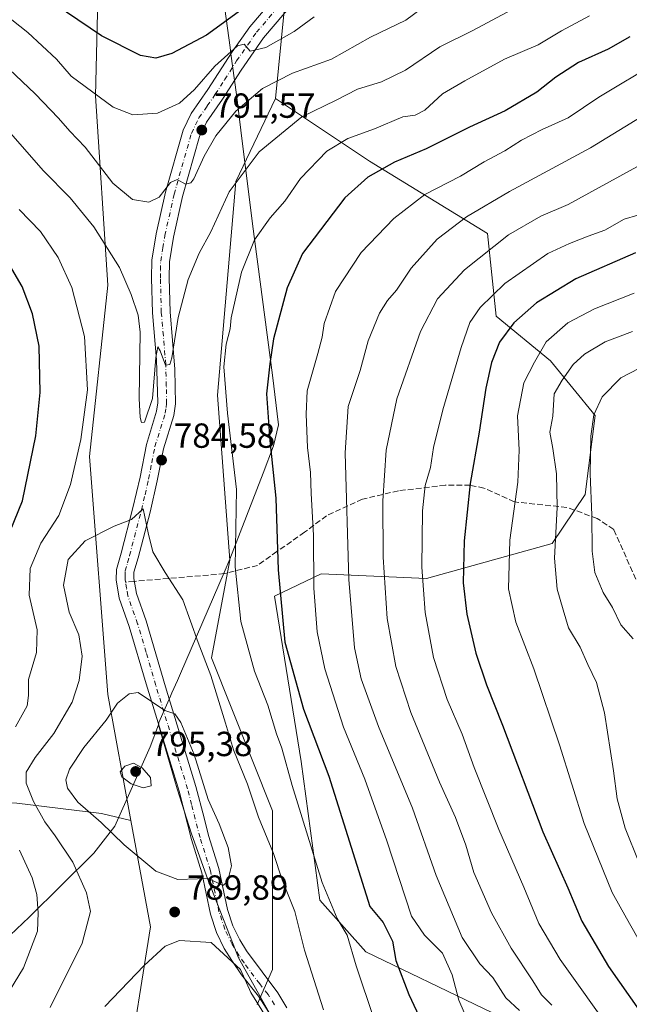
# Model space of a CAD drawing. Units: metres. Extents: x 617445 to 620890, y 4743314 to 4745686.
# Drawn here: x 620082 to 620257, y 4744654 to 4744937 of the extents above; entities that cross this region are included whole.
import ezdxf

# ---------------------------------------------------------------- set-up
doc = ezdxf.new("R2010")
doc.units = ezdxf.units.M
doc.header["$MEASUREMENT"] = 0
doc.linetypes.add('DGN Style 3', pattern=[2.307223458686699, 1.648016756204785, -0.6592067024819142])
doc.linetypes.add('DGN Style 4', pattern=[2.6384748266838614, 1.318413404963828, -0.6592067024819142, 0.001648016756204785, -0.6592067024819142])
for name, color, linetype, lineweight in [('Arbolado forestal CxS', 92, 'Continuous', 0), ('Cortafuegos CxS', 92, 'Continuous', 0), ('Curva de nivel maestra', 30, 'Continuous', 30), ('Curva de nivel normal', 30, 'Continuous', 0), ('Entidad de ámbito territorial', 7, 'Continuous', 0), ('Entidad de ámbito territorial CxS', 92, 'Continuous', 0), ('Espacio natural protegido', 121, 'Continuous', 13), ('Espacio natural protegido CxS', 121, 'Continuous', 0), ('Núcleo urbano CxS', 7, 'Continuous', 0), ('Pista no pavimentada Cxs', 111, 'Continuous', 0), ('Pista no pavimentada eje', 91, 'DGN Style 4', 0), ('Punto de cota en terreno', 7, 'Continuous', 0), ('Rótulo de punto de cota en terreno', 7, 'Continuous', 0), ('Senda', 7, 'DGN Style 3', 0), ('Senda no paivmentada conexión', 7, 'DGN Style 3', 0)]:
    doc.layers.add(name, color=color, linetype=linetype, lineweight=lineweight)
doc.styles.add('Style-Arial', font='txt')

# ---------------------------------------------------------------- blocks, each defined once
blk = doc.blocks.new('*U6')
at = {"layer": 'Cortafuegos CxS', "color": 92, "linetype": 'Continuous', "lineweight": 0}
for points in [[(620140.3413000006, 4745111.9647, 834.7364999999991), (620157.9057, 4745075.077500001, 829.7817000000068), (620163.1744999997, 4745043.460100001, 827.5412000000069), (620161.3762999997, 4744995.5941, 821.5142999999953), (620159.6596999997, 4744959.1469, 804.8573000000034), (620155.1687000003, 4744914.496900001, 788.343599999993), (620143.8492999999, 4744890.6425, 785.4337999999989), (620138.5783000002, 4744829.164100001, 781.0568000000059), (620142.0903000003, 4744781.7379, 780.1768000000012), (620136.8198999995, 4744753.633500001, 784.1659999999974), (620154.3841000004, 4744709.7203, 783.0236000000006), (620154.3831000002, 4744664.0507, 787.7210000000051), (620149.9496999999, 4744653.975500001, 789.7385000000068)], [(620112.2259000001, 4744632.433700001, 795.632500000007), (620119.2528999997, 4744676.346700001, 787.9572999999947), (620113.6211000001, 4744706.9235, 791.4498000000021), (620106.9589000001, 4744743.094699999, 786.4642000000022), (620101.6908999998, 4744811.599300001, 779.3732000000019), (620106.9615000002, 4744860.7819, 781.9844000000013), (620103.4496999999, 4744915.234099999, 793.9363000000012), (620104.6851000005, 4744967.235500001, 811.5561000000016), (620115.7477000002, 4745008.3301, 826.9141999999993), (620118.5922999998, 4745041.687100001, 837.5237999999954), (620104.7909000004, 4745127.076900001, 845.2097000000067)]]:
    blk.add_polyline3d(points, dxfattribs=at)
blk = doc.blocks.new('*U15')
at = {"layer": 'Entidad de ámbito territorial CxS', "color": 92, "linetype": 'Continuous', "lineweight": 0, "flags": 128}
blk.add_lwpolyline([(620154.3620000001, 4744649.981033334), (620144.529000001, 4744667.407033334), (620135.7130000007, 4744689.944033335), (620131.0710000006, 4744703.049033334), (620126.9379999993, 4744716.041033332), (620121.5970000006, 4744734.452025), (620121.6410000004, 4744735.105033333), (620125.008999999, 4744742.629033335), (620125.4330000011, 4744743.576033334), (620127.0489999999, 4744747.188033333), (620127.9270000006, 4744749.150033334), (620140.4649000014, 4744778.198043162), (620142.1070000007, 4744782.003033334), (620151.6910000001, 4744806.788033335), (620154.6390000008, 4744814.580033333), (620156.083, 4744820.699033332), (620154.3699999992, 4744834.910033335), (620148.5859999994, 4744878.422033334), (620145.284913061, 4744905.358989345), (620144.0299999992, 4744915.597033332), (620143.4620000012, 4744919.722033332), (620142.410000001, 4744927.359033333), (620142.1629999991, 4744929.144033332), (620140.2359999988, 4744943.123033333)], dxfattribs=at)
blk = doc.blocks.new('*U16')
at = {"layer": 'Espacio natural protegido CxS', "color": 121, "linetype": 'Continuous', "lineweight": 0, "flags": 128}
blk.add_lwpolyline([(620154.3620000001, 4744649.981033334), (620144.529000001, 4744667.407033334), (620135.7130000007, 4744689.944033335), (620131.0710000006, 4744703.049033334), (620126.9379999993, 4744716.041033332), (620121.5970000006, 4744734.452025), (620121.6410000004, 4744735.105033333), (620125.008999999, 4744742.629033335), (620125.4330000011, 4744743.576033334), (620127.0489999999, 4744747.188033333), (620127.9270000006, 4744749.150033334), (620140.4649000014, 4744778.198043162), (620142.1070000007, 4744782.003033334), (620151.6910000001, 4744806.788033335), (620154.6390000008, 4744814.580033333), (620156.083, 4744820.699033332), (620154.3699999992, 4744834.910033335), (620148.5859999994, 4744878.422033334), (620145.284913061, 4744905.358989345), (620144.0299999992, 4744915.597033332), (620143.4620000012, 4744919.722033332), (620142.410000001, 4744927.359033333), (620142.1629999991, 4744929.144033332), (620140.2359999988, 4744943.123033333)], dxfattribs=at)
blk = doc.blocks.new('5PATER')
at = {"layer": 'Núcleo urbano CxS', "linetype": 'Continuous', "lineweight": 0}
h = blk.add_hatch(color=51, dxfattribs=at)
edge = h.paths.add_edge_path()
edge.add_ellipse((0, 0), major_axis=(-0.1095731443231308, -0.1110710700762829), ratio=0.9994222409660322, start_angle=0, end_angle=360)
blk = doc.blocks.new('*U20')
at = {"layer": 'Pista no pavimentada Cxs', "color": 111, "linetype": 'Continuous', "lineweight": 0}
for points in [[(620166.2401000002, 4744948.960100001, 800.9360000000015), (620151.7901, 4744931.970100001, 796.0948000000063), (620145.3501000004, 4744922.6501, 793.4176000000007), (620140.0100999996, 4744914.290100001, 792.0979999999981), (620135.3901000004, 4744907.6501, 791.4572000000044), (620133.3901000004, 4744903.530099999, 790.8669999999984), (620128.5100999996, 4744886.340100001, 788.8518999999943), (620125.8800999997, 4744874.590100001, 787.1155), (620124.7200999996, 4744867.520099999, 786.0895000000019), (620124.6700999998, 4744862.850099999, 785.5877999999939), (620124.9001000002, 4744853.1501, 784.7986999999994), (620126.2801000001, 4744836.6601, 784.062300000005), (620126.4301000005, 4744826.6601, 784.0066999999982), (620125.9501, 4744823.340100001, 783.9790999999968), (620123.0000999998, 4744813.790100001, 783.9615000000049), (620121.2200999996, 4744804.540100001, 784.0004000000046), (620119.1300999997, 4744795.530099999, 784.1894999999931), (620115.6801000005, 4744782.440099999, 785.5442000000039), (620114.5201000003, 4744778.2601, 786.155700000003), (620114.4801000003, 4744776.4901, 786.3803000000045), (620115.2001, 4744772.130100001, 786.9174999999959), (620117.9801000003, 4744764.2601, 787.6347999999998), (620123.5701000001, 4744745.300100001, 788.6655000000028), (620132.3501000004, 4744716.720100001, 790.9967999999935), (620134.6801000005, 4744707.6501, 791.1012999999948), (620135.9700999996, 4744702.610099999, 790.5587999999989), (620138.9401000004, 4744693.100099999, 789.6714999999967), (620141.4101, 4744681.3101, 788.8846000000049), (620142.9901000002, 4744676.5801, 788.8610000000045), (620144.9301000005, 4744672.5701, 789.3000000000029), (620146.8701, 4744669.4001, 790.4268000000012), (620155.8400999998, 4744657.3201, 790.9241999999941), (620158.4700999996, 4744653.0701, 789.3944000000047)], [(620154.0800999999, 4744650.530099999, 794.7054999999964), (620150.2801000001, 4744656.380100001, 793.5149999999995), (620145.4801000003, 4744662.540100001, 793.4306999999973), (620142.6300999997, 4744666.630100001, 790.9088999999949), (620140.4801000003, 4744670.140100001, 789.5669999999955), (620138.2901, 4744674.670100001, 789.1947999999975), (620136.5201000003, 4744679.9801, 789.0838999999978), (620134.0401, 4744691.8201, 789.6729999999953), (620131.0401, 4744701.420100001, 790.6821000000054), (620127.4700999996, 4744715.340100001, 793.9729999999981), (620118.0000999998, 4744746.220100001, 788.966499999995), (620113.1601, 4744762.700099999, 787.9722000000039), (620110.2801000001, 4744770.860099999, 787.1793000000035), (620109.4001000002, 4744776.140100001, 786.7455000000047), (620109.4801000003, 4744779.020099999, 786.4830999999978), (620110.8000999996, 4744783.7601, 785.8263000000007), (620114.2200999996, 4744796.7501, 784.271900000007), (620116.2600999996, 4744805.600099999, 783.8592999999966), (620118.0800999999, 4744815.020099999, 785.0494999999937), (620121.0401, 4744824.610099999, 784.4330999999949), (620121.3601000002, 4744826.940099999, 784.4072000000016), (620121.0401, 4744839.340100001, 784.1741000000038), (620119.8400999998, 4744852.860099999, 784.718599999993), (620119.6001000004, 4744862.8201, 785.553899999999), (620119.6700999998, 4744867.960100001, 786.1652999999933), (620120.9101, 4744875.5601, 787.3620999999986), (620123.6001000004, 4744887.5801, 790.005799999999), (620128.6401000004, 4744905.340100001, 792.2715999999928), (620131.0000999998, 4744910.220100001, 792.9513000000007), (620135.8000999996, 4744917.100099999, 793.625), (620142.7200999996, 4744927.9001, 795.3785999999964), (620147.7901, 4744935.0701, 797.1122999999934), (620162.3601000002, 4744952.220100001, 803.0351999999984)]]:
    blk.add_polyline3d(points, dxfattribs=at)

msp = doc.modelspace()

# ---------------------------------------------------------------- linework, layer by layer
at = {"layer": 'Arbolado forestal CxS', "color": 92, "linetype": 'Continuous', "lineweight": 0, "extrusion": (0.82096361910025, -0.2688715297710096, 0.5037130498532044), "elevation": -766250.4887553771, "flags": 128}
msp.add_lwpolyline([(4702336.730315917, 447742.6255924531), (4702301.559128448, 447723.3437791451), (4702257.729058749, 447704.2278470792)], dxfattribs=at)
at = {"layer": 'Arbolado forestal CxS', "color": 92, "linetype": 'Continuous', "lineweight": 0}
for points in [[(620104.7909000004, 4745127.076900001, 845.2097000000067), (620118.5922999998, 4745041.687100001, 837.5237999999954), (620115.7477000002, 4745008.3301, 826.9141999999993), (620104.6851000005, 4744967.235500001, 811.5561000000016), (620103.4496999999, 4744915.234099999, 793.9363000000012), (620106.9615000002, 4744860.7819, 781.9844000000013), (620101.6908999998, 4744811.599300001, 779.3732000000019), (620106.9589000001, 4744743.094699999, 786.4642000000022), (620113.6211000001, 4744706.9235, 791.4498000000021), (620105.2039000001, 4744708.8869, 790.082899999994), (620080.7971000001, 4744711.903899999, 781.8006000000024), (620041.3865, 4744712.3553, 763.2648000000045), (619999.7641000003, 4744701.9539, 740.8273000000045), (619996.2969000004, 4744726.2247, 735.3456000000006), (619969.2429000001, 4744730.3859, 720.155899999998), (619943.7741, 4744736.577299999, 705.6306999999942), (619931.9813000001, 4744742.125499999, 699.6389000000054), (619910.4776999997, 4744750.4473, 689.0791999999929), (619897.9908999996, 4744756.6885, 682.488599999997)], [(620104.7909000004, 4745127.076900001, 845.2097000000067), (620118.5922999998, 4745041.687100001, 837.5237999999954), (620115.7477000002, 4745008.3301, 826.9141999999993), (620104.6851000005, 4744967.235500001, 811.5561000000016), (620103.4496999999, 4744915.234099999, 793.9363000000012), (620106.9615000002, 4744860.7819, 781.9844000000013), (620101.6908999998, 4744811.599300001, 779.3732000000019), (620106.9589000001, 4744743.094699999, 786.4642000000022), (620113.6211000001, 4744706.9235, 791.4498000000021)], [(620248.8299000004, 4744636.591499999, 759.5926000000036), (620181.1508999999, 4744669.145099999, 778.4082999999956), (620167.9820999998, 4744683.960100001, 781.2688999999956), (620162.5743000006, 4744723.871099999, 777.8303000000016), (620154.9143000003, 4744771.4069, 775.7121000000043), (620168.3463000003, 4744777.831300001, 769.1999999999972), (620198.6754999999, 4744776.478700001, 754.7036999999983), (620234.7423, 4744786.523499999, 740.6382000000012), (620244.2566999998, 4744800.598099999, 736.1334999999963), (620247.1063000001, 4744823.3851, 734.9554000000062), (620234.2874999996, 4744839.0525, 743.6478999999963), (620218.6221000003, 4744851.870300001, 753.1223000000027), (620216.2154999999, 4744875.647500001, 762.0831999999937), (620182.2231000002, 4744896.4597, 776.5433000000049), (620155.1687000003, 4744914.496900001, 788.343599999993), (620159.6596999997, 4744959.1469, 804.8573000000034), (620161.3762999997, 4744995.5941, 821.5142999999953), (620167.9146999996, 4744996.774499999, 821.422900000005), (620178.2695000004, 4744998.644099999, 818.9743000000017), (620216.8879000006, 4744976.348300001, 801.5501999999979), (620255.1074999999, 4744962.014900001, 786.988599999997), (620274.2182999998, 4744951.663699999, 779.0521000000008)], [(620149.9496999999, 4744653.975500001, 789.7385000000068), (620154.3831000002, 4744664.0507, 787.7210000000051), (620154.3841000004, 4744709.7203, 783.0236000000006), (620136.8198999995, 4744753.633500001, 784.1659999999974), (620142.0903000003, 4744781.7379, 780.1768000000012), (620138.5783000002, 4744829.164100001, 781.0568000000059), (620143.8492999999, 4744890.6425, 785.4337999999989), (620155.1687000003, 4744914.496900001, 788.343599999993), (620182.2231000002, 4744896.4597, 776.5433000000049), (620216.2154999999, 4744875.647500001, 762.0831999999937), (620218.6221000003, 4744851.870300001, 753.1223000000027), (620234.2874999996, 4744839.0525, 743.6478999999963), (620247.1063000001, 4744823.3851, 734.9554000000062), (620244.2566999998, 4744800.598099999, 736.1334999999963), (620234.7423, 4744786.523499999, 740.6382000000012), (620198.6754999999, 4744776.478700001, 754.7036999999983), (620168.3463000003, 4744777.831300001, 769.1999999999972), (620154.9143000003, 4744771.4069, 775.7121000000043), (620162.5743000006, 4744723.871099999, 777.8303000000016), (620167.9820999998, 4744683.960100001, 781.2688999999956), (620181.1508999999, 4744669.145099999, 778.4082999999956), (620248.8299000004, 4744636.591499999, 759.5926000000036)], [(620155.1687000003, 4744914.496900001, 788.343599999993), (620143.8492999999, 4744890.6425, 785.4337999999989), (620138.5783000002, 4744829.164100001, 781.0568000000059), (620142.0903000003, 4744781.7379, 780.1768000000012), (620136.8198999995, 4744753.633500001, 784.1659999999974), (620154.3841000004, 4744709.7203, 783.0236000000006), (620154.3831000002, 4744664.0507, 787.7210000000051), (620149.9496999999, 4744653.975500001, 789.7385000000068)], [(620155.1687000003, 4744914.496900001, 788.343599999993), (620182.2231000002, 4744896.4597, 776.5433000000049), (620216.2154999999, 4744875.647500001, 762.0831999999937), (620218.6221000003, 4744851.870300001, 753.1223000000027), (620234.2874999996, 4744839.0525, 743.6478999999963), (620247.1063000001, 4744823.3851, 734.9554000000062), (620244.2566999998, 4744800.598099999, 736.1334999999963), (620234.7423, 4744786.523499999, 740.6382000000012), (620198.6754999999, 4744776.478700001, 754.7036999999983), (620168.3463000003, 4744777.831300001, 769.1999999999972), (620154.9143000003, 4744771.4069, 775.7121000000043), (620162.5743000006, 4744723.871099999, 777.8303000000016), (620167.9820999998, 4744683.960100001, 781.2688999999956), (620181.1508999999, 4744669.145099999, 778.4082999999956), (620248.8299000004, 4744636.591499999, 759.5926000000036)], [(620155.1687000003, 4744914.496900001, 788.343599999993), (620182.2231000002, 4744896.4597, 776.5433000000049), (620216.2154999999, 4744875.647500001, 762.0831999999937), (620218.6221000003, 4744851.870300001, 753.1223000000027), (620234.2874999996, 4744839.0525, 743.6478999999963), (620247.1063000001, 4744823.3851, 734.9554000000062), (620244.2566999998, 4744800.598099999, 736.1334999999963), (620234.7423, 4744786.523499999, 740.6382000000012), (620198.6754999999, 4744776.478700001, 754.7036999999983), (620168.3463000003, 4744777.831300001, 769.1999999999972), (620154.9143000003, 4744771.4069, 775.7121000000043), (620162.5743000006, 4744723.871099999, 777.8303000000016), (620167.9820999998, 4744683.960100001, 781.2688999999956), (620181.1508999999, 4744669.145099999, 778.4082999999956), (620248.8299000004, 4744636.591499999, 759.5926000000036)], [(619903.5708999997, 4744668.648700001, 725.9328999999999), (619929.7012999998, 4744659.6525, 732.7017000000051), (619953.2877000002, 4744670.747099999, 732.0571000000054), (619978.9540999997, 4744696.405900001, 730.0127000000067), (619999.7641000003, 4744701.9539, 740.8273000000045), (620041.3865, 4744712.3553, 763.2648000000045), (620080.7971000001, 4744711.903899999, 781.8006000000024), (620105.2039000001, 4744708.8869, 790.082899999994), (620113.6211000001, 4744706.9235, 791.4498000000021), (620119.2528999997, 4744676.346700001, 787.9572999999947), (620112.2259000001, 4744632.433700001, 795.632500000007), (620101.6857000003, 4744590.277100001, 808.9695999999968), (620080.6063000001, 4744544.6075, 821.0412999999971), (620075.3361000001, 4744518.2597, 826.9747000000062), (620094.6573000001, 4744497.181299999, 826.4869999999937), (620121.0047000004, 4744472.5897, 824.6713000000018), (620121.0159, 4744472.333500001, 824.5752999999969), (620101.7717000004, 4744475.897500001, 821.7932000000002), (620089.9759000001, 4744448.768100001, 811.348299999998), (620074.6410999997, 4744412.202500001, 798.7878999999957), (620024.3022999996, 4744326.9143, 778.3307999999961), (620006.2607000005, 4744347.7323, 772.8601000000053), (619970.0966999996, 4744377.376900001, 758.3372999999993), (619892.3995000003, 4744441.067299999, 773.7176000000036)], [(620113.6211000001, 4744706.9235, 791.4498000000021), (620105.2039000001, 4744708.8869, 790.082899999994), (620080.7971000001, 4744711.903899999, 781.8006000000024), (620041.3865, 4744712.3553, 763.2648000000045), (619999.7641000003, 4744701.9539, 740.8273000000045)], [(620113.6211000001, 4744706.9235, 791.4498000000021), (620105.2039000001, 4744708.8869, 790.082899999994), (620080.7971000001, 4744711.903899999, 781.8006000000024), (620041.3865, 4744712.3553, 763.2648000000045), (619999.7641000003, 4744701.9539, 740.8273000000045)], [(620113.6211000001, 4744706.9235, 791.4498000000021), (620119.2528999997, 4744676.346700001, 787.9572999999947), (620112.2259000001, 4744632.433700001, 795.632500000007), (620101.6857000003, 4744590.277100001, 808.9695999999968), (620080.6063000001, 4744544.6075, 821.0412999999971), (620075.3361000001, 4744518.2597, 826.9747000000062), (620094.6573000001, 4744497.181299999, 826.4869999999937), (620121.0047000004, 4744472.5897, 824.6713000000018), (620121.0159, 4744472.333500001, 824.5752999999969)]]:
    msp.add_polyline3d(points, dxfattribs=at)
at = {"layer": 'Cortafuegos CxS', "color": 92, "linetype": 'Continuous', "lineweight": 0, "extrusion": (0.82096361910025, -0.2688715297710096, 0.5037130498532044), "elevation": -766250.4887553771, "flags": 128}
msp.add_lwpolyline([(4702336.730315917, 447742.6255924531), (4702301.559128448, 447723.3437791451), (4702257.729058749, 447704.2278470792)], dxfattribs=at)
at = {"layer": 'Cortafuegos CxS', "color": 92, "linetype": 'Continuous', "lineweight": 0}
for points in [[(620104.7909000004, 4745127.076900001, 845.2097000000067), (620118.5922999998, 4745041.687100001, 837.5237999999954), (620115.7477000002, 4745008.3301, 826.9141999999993), (620104.6851000005, 4744967.235500001, 811.5561000000016), (620103.4496999999, 4744915.234099999, 793.9363000000012), (620106.9615000002, 4744860.7819, 781.9844000000013), (620101.6908999998, 4744811.599300001, 779.3732000000019), (620106.9589000001, 4744743.094699999, 786.4642000000022), (620113.6211000001, 4744706.9235, 791.4498000000021)], [(620155.1687000003, 4744914.496900001, 788.343599999993), (620143.8492999999, 4744890.6425, 785.4337999999989), (620138.5783000002, 4744829.164100001, 781.0568000000059), (620142.0903000003, 4744781.7379, 780.1768000000012), (620136.8198999995, 4744753.633500001, 784.1659999999974), (620154.3841000004, 4744709.7203, 783.0236000000006), (620154.3831000002, 4744664.0507, 787.7210000000051), (620149.9496999999, 4744653.975500001, 789.7385000000068)], [(620113.6211000001, 4744706.9235, 791.4498000000021), (620119.2528999997, 4744676.346700001, 787.9572999999947), (620112.2259000001, 4744632.433700001, 795.632500000007), (620101.6857000003, 4744590.277100001, 808.9695999999968), (620080.6063000001, 4744544.6075, 821.0412999999971), (620075.3361000001, 4744518.2597, 826.9747000000062), (620094.6573000001, 4744497.181299999, 826.4869999999937), (620121.0047000004, 4744472.5897, 824.6713000000018), (620121.0159, 4744472.333500001, 824.5752999999969)]]:
    msp.add_polyline3d(points, dxfattribs=at)
at = {"layer": 'Curva de nivel maestra', "color": 30, "linetype": 'Continuous', "lineweight": 30, "flags": 128}
for points, elevation in [([(620145.5, 4744940.030099999), (620135.3600000005, 4744932.7401), (620125.4199999999, 4744927.450099999), (620120.8200000003, 4744926.0801), (620116.3499999996, 4744926.8201), (620105.1399999997, 4744932.4901), (620074.9299999997, 4744953.050100001)], 800), ([(620257.1500000004, 4744932.200099999), (620250.9199999999, 4744928.700099999), (620242.3700000001, 4744924.790100001), (620235.8300000001, 4744920.640100001), (620230.3799999999, 4744916.3301), (620221.2100000001, 4744910.9801), (620211, 4744906.270099999), (620198.5199999996, 4744900.050100001), (620189.4000000004, 4744896.220100001), (620181.79, 4744891.850099999), (620175.1399999997, 4744885.880100001), (620163.0099999999, 4744869.9001), (620158.5800000001, 4744860.0701), (620154.6100000005, 4744845.360099999), (620153.6100000005, 4744838.2401), (620152.6600000003, 4744829.610099999), (620153.5800000001, 4744816.1601), (620155.3300000001, 4744799.5701), (620155.9500000002, 4744778.9801), (620157.9199999999, 4744758.170100001), (620163.2800000003, 4744738.920100001), (620170.5599999996, 4744719.640100001), (620182.3499999996, 4744682.130100001), (620186.2000000002, 4744677.5701), (620188.8200000003, 4744672.2301), (620189.7800000003, 4744666.640100001), (620193.5999999996, 4744656.890100001), (620204.6900000004, 4744633.2401)], 775), ([(620258.7800000003, 4744870.0801), (620241.5999999996, 4744862.600099999), (620230.2800000003, 4744855.780099999), (620223.7800000003, 4744849.960100001), (620219.6600000003, 4744844.440099999), (620217.3200000003, 4744838.550100001), (620215.6600000003, 4744831.220100001), (620213.7599999999, 4744818.550100001), (620211.2000000002, 4744803.8301), (620209.4299999997, 4744787.3201), (620209.2199999997, 4744775.2401), (620210.25, 4744766.1801), (620212.8399999999, 4744755.050100001), (620215.8499999996, 4744745.9001), (620220.4800000006, 4744734.3201), (620232.0599999996, 4744703.6601), (620239.29, 4744687.5001), (620243.3499999996, 4744677.950099999), (620250.9299999997, 4744664.880100001), (620262.9100000003, 4744647.880100001)], 750), ([(620077.6200000001, 4744787.020099999), (620082.4699999997, 4744798.770099999), (620086.2599999999, 4744817.470100001), (620087.54, 4744829.950099999), (620087.2199999997, 4744843.2601), (620085.3200000003, 4744852.550100001), (620082.3600000005, 4744860.420100001), (620077.4199999999, 4744868.9901)], 775)]:
    msp.add_lwpolyline(points, dxfattribs=dict(at, elevation=elevation))
at = {"layer": 'Curva de nivel normal', "color": 30, "linetype": 'Continuous', "lineweight": 0, "flags": 128}
for points, elevation in [([(620197.5099999999, 4744940.52), (620192.7199999997, 4744937.039999999), (620182.5599999996, 4744932.08), (620171.2999999998, 4744925.84), (620160.1399999997, 4744921.789999999), (620151.4699999997, 4744917.390000001), (620143.7999999998, 4744910.890000001), (620138.0199999996, 4744903.720000001), (620134.6900000004, 4744897.92), (620131.6900000004, 4744891.42), (620130.8600000005, 4744890.279999999), (620129.3300000001, 4744889.880000001), (620126.9100000003, 4744891.24), (620125, 4744890.32), (620121.7800000003, 4744886.130000001), (620118.7699999996, 4744884.640000001), (620114.0700000003, 4744885.480000001), (620108.4500000002, 4744890.180000001), (620100.5099999999, 4744900.529999999), (620096.0300000003, 4744905.100000001), (620092.7800000003, 4744908.859999999), (620086.1200000001, 4744915.82), (620073, 4744928.230000001), (620057.1399999997, 4744941.17)], 790), ([(620166.2999999998, 4744937.99), (620160.6200000001, 4744933.730000001), (620152.4699999997, 4744929.16), (620147.9100000003, 4744928.119999999), (620146.2400000002, 4744930.07), (620144.25, 4744929.600000001), (620137.7999999998, 4744923.77), (620131.9199999999, 4744917.08), (620127.6100000005, 4744913.189999999), (620121.2599999999, 4744910.310000001), (620114.1399999997, 4744909.77), (620108.5199999996, 4744912), (620096.5, 4744920.859999999), (620092.2300000006, 4744925.75), (620084, 4744933.42), (620071.9199999999, 4744943.029999999)], 795), ([(620227.2400000002, 4744942.210000001), (620211.9199999999, 4744934.039999999), (620202.5, 4744929.359999999), (620192.5800000001, 4744922.66), (620185.7400000002, 4744919.32), (620178.8300000001, 4744917.17), (620172.6200000001, 4744914.050000001), (620162.7999999998, 4744909.230000001), (620150.4699999997, 4744899.16), (620141.9199999999, 4744887.680000001), (620136.6100000005, 4744876.140000001), (620133.2999999998, 4744869.970000001), (620130.0599999996, 4744862.480000001), (620127.2599999999, 4744851.52), (620125.4000000004, 4744839.880000001), (620124.7800000003, 4744837.99), (620123.54, 4744837.800000001), (620122.0700000003, 4744841.930000001), (620121.4199999999, 4744843.08), (620120.79, 4744840), (620119.8200000003, 4744828.220000001), (620117.5199999996, 4744821.42), (620116.6799999997, 4744821.33), (620116.3399999999, 4744822.77), (620116.0300000003, 4744828.230000001), (620116.2699999996, 4744847.350000001), (620115.75, 4744852.220000001), (620113.7300000006, 4744858.15), (620110.3099999996, 4744865.869999999), (620102.9500000002, 4744877.550000001), (620096.1299999999, 4744885.880000001), (620088.3600000005, 4744893.779999999), (620073.6799999997, 4744910.529999999)], 785), ([(620245.5099999999, 4744938.220000001), (620237.4900000002, 4744933.91), (620230.7000000002, 4744929.949999999), (620221.0300000003, 4744925.77), (620209.6200000001, 4744919.560000001), (620203.25, 4744915.859999999), (620198.1399999997, 4744911.140000001), (620195.3899999997, 4744909.699999999), (620191.8200000003, 4744909.180000001), (620183.7199999997, 4744905.720000001), (620176.0099999999, 4744903.01), (620169.9600000001, 4744899.380000001), (620162.4400000004, 4744891.529999999), (620157.9100000003, 4744884.960000001), (620153.6399999997, 4744880.220000001), (620149.1699999999, 4744873.880000001), (620145.4299999997, 4744864.550000001), (620142.4600000001, 4744851.4), (620142.1699999999, 4744848.25), (620141.0499999998, 4744843.850000001), (620140.4000000004, 4744837.34), (620141.3899999997, 4744824.02), (620143.9600000001, 4744802.039999999), (620143.6299999999, 4744779.82), (620145.2199999997, 4744764.140000001), (620149.1799999997, 4744749.859999999), (620153, 4744740.100000001), (620155.4600000001, 4744731.810000001), (620157.0700000003, 4744727.689999999), (620159.9900000002, 4744716.970000001), (620168.6799999997, 4744689.100000001), (620172.9299999997, 4744678.689999999), (620175.8300000001, 4744673.92), (620178.4500000002, 4744665.08), (620183.5700000003, 4744649.65)], 780), ([(620265.1399999997, 4744925.02), (620248.1799999997, 4744914.91), (620239.3300000001, 4744908.890000001), (620231.9000000004, 4744905.550000001), (620225.9800000006, 4744902.51), (620221.1200000001, 4744899.4), (620215.2199999997, 4744896.32), (620208.4100000003, 4744892.199999999), (620198.1699999999, 4744886.92), (620189.2699999996, 4744879.980000001), (620179.8700000001, 4744870.25), (620172.4900000002, 4744859.029999999), (620169.2100000001, 4744849.810000001), (620168.6699999999, 4744845.880000001), (620167.4199999999, 4744841.17), (620164.3099999996, 4744830.42), (620163.9900000002, 4744823.74), (620164.3799999999, 4744814.109999999), (620165.2800000003, 4744806.960000001), (620165.4699999997, 4744800.869999999), (620166.1500000004, 4744788.9), (620166.2699999996, 4744773.680000001), (620167.2300000006, 4744761.119999999), (620169.4000000004, 4744750.5), (620174.7400000002, 4744733.77), (620180.9400000004, 4744718.76), (620187.2699999996, 4744701.029999999), (620194.29, 4744679.369999999), (620198.04, 4744673.91), (620203.2100000001, 4744668.779999999), (620205.9699999997, 4744662.57), (620207.9199999999, 4744655.210000001), (620212.5499999998, 4744644.630000001)], 770), ([(620268.4699999997, 4744914.220000001), (620245.7999999998, 4744900.26), (620222.54, 4744887.710000001), (620210.1100000005, 4744880.5), (620201.6799999997, 4744874.02), (620194.2199999997, 4744865.75), (620189.9699999997, 4744859.350000001), (620187.4400000004, 4744856.439999999), (620185.1100000005, 4744852.76), (620181.8700000001, 4744844.84), (620179.5199999996, 4744836.279999999), (620176.0999999996, 4744825.91), (620175.2800000003, 4744812.58), (620176.3200000003, 4744776.220000001), (620177.9299999997, 4744756.550000001), (620179.8600000005, 4744747.609999999), (620184.8499999996, 4744733.880000001), (620194.5800000001, 4744710.439999999), (620201.4100000003, 4744691.100000001), (620208.8600000005, 4744673.27), (620214, 4744665.720000001), (620217.6799999997, 4744661.76), (620221.4900000002, 4744655.91), (620225.4000000004, 4744652.310000001)], 765), ([(620260.1699999999, 4744895.4), (620239.4100000003, 4744884.02), (620231.4699999997, 4744880.66), (620222.2400000002, 4744875.279999999), (620209.5300000003, 4744865.220000001), (620201.8200000003, 4744856.880000001), (620196.9299999997, 4744847.470000001), (620190.0899999999, 4744828.109999999), (620187, 4744813.41), (620186.0999999996, 4744798.850000001), (620186.1600000003, 4744782.58), (620187.3099999996, 4744765.01), (620189.7999999998, 4744751.140000001), (620194.0899999999, 4744737.91), (620202.3799999999, 4744717.9), (620207, 4744707.75), (620209.9500000002, 4744699.800000001), (620212.2800000003, 4744691.960000001), (620217.2999999998, 4744680.380000001), (620222.9500000002, 4744670.210000001), (620229.2199999997, 4744660.800000001), (620231.7000000002, 4744656.779999999), (620234.6900000004, 4744653.77)], 760), ([(620080.4800000006, 4744733.800000001), (620083.7599999999, 4744739.859999999), (620084.2000000002, 4744742.880000001), (620084.1900000004, 4744747.470000001), (620086.4500000002, 4744755.199999999), (620086.6699999999, 4744761.710000001), (620084.4000000004, 4744771.65), (620084.6299999999, 4744779.380000001), (620087.7400000002, 4744786.680000001), (620092.8799999999, 4744794.550000001), (620096.2999999998, 4744803.529999999), (620099.2100000001, 4744816.470000001), (620101.1399999997, 4744830.77), (620100.2999999998, 4744846.02), (620096.6399999997, 4744860.130000001), (620092.7199999997, 4744868.74), (620087.6399999997, 4744876.279999999), (620081.4699999997, 4744882.550000001)], 780), ([(620259.3899999997, 4744880.9), (620255.4800000006, 4744879.84), (620249.8799999999, 4744876.66), (620245.1399999997, 4744874.92), (620239.7999999998, 4744872.800000001), (620233.4800000006, 4744869.92), (620221.2000000002, 4744861.300000001), (620214.0599999996, 4744854.439999999), (620211.1200000001, 4744850.060000001), (620208.5599999996, 4744842.92), (620203.2999999998, 4744824.970000001), (620200.6299999999, 4744814.100000001), (620199.7599999999, 4744808.430000001), (620198.2199999997, 4744803.189999999), (620197.5, 4744795.890000001), (620197.2800000003, 4744779.689999999), (620198.2400000002, 4744766.66), (620200.6399999997, 4744753.720000001), (620204.54, 4744741.710000001), (620208.9100000003, 4744731.730000001), (620212.2999999998, 4744722.16), (620219.4100000003, 4744704.289999999), (620226.6399999997, 4744687.74), (620230.8899999997, 4744677.310000001), (620237.0999999996, 4744666.930000001), (620252.6200000001, 4744645.220000001)], 755), ([(620258.3600000005, 4744858.539999999), (620246.9400000004, 4744854.029999999), (620239.2699999996, 4744849.939999999), (620233.0499999998, 4744844.52), (620229.6699999999, 4744838.720000001), (620226.6699999999, 4744832.689999999), (620224.8399999999, 4744823.26), (620225.2599999999, 4744813.34), (620224.8600000005, 4744804.17), (620222.6200000001, 4744787.539999999), (620222.2100000001, 4744773.550000001), (620224.29, 4744763.880000001), (620229.4699999997, 4744750.51), (620236.8600000005, 4744728.689999999), (620243.9800000006, 4744706.060000001), (620252.0700000003, 4744686.180000001), (620256.0999999996, 4744678.789999999), (620263.1299999999, 4744666.460000001)], 745), ([(620257.8399999999, 4744847.480000001), (620250.0499999998, 4744844.49), (620244.0800000001, 4744841.02), (620240.7999999998, 4744837.980000001), (620237.6100000005, 4744833.51), (620235.3499999996, 4744829.609999999), (620235, 4744823.17), (620234.1200000001, 4744818.539999999), (620234.9199999999, 4744813.880000001), (620236.0300000003, 4744806.550000001), (620236.2000000002, 4744796.880000001), (620235.4199999999, 4744782.310000001), (620236.2100000001, 4744773.369999999), (620237.9400000004, 4744767.460000001), (620239.5, 4744762.32), (620242.8700000001, 4744756.720000001), (620245.0599999996, 4744751.800000001), (620247.5099999999, 4744746.59), (620249.8099999996, 4744737.890000001), (620252.4199999999, 4744721.17), (620253.4299999997, 4744713.130000001), (620255.7999999998, 4744704.720000001), (620259.6600000003, 4744694.9)], 740), ([(620262.5199999996, 4744838.300000001), (620254.5599999996, 4744834.220000001), (620249.1799999997, 4744828.720000001), (620246.75, 4744823.57), (620245.8600000005, 4744817.4), (620245.7300000006, 4744806.600000001), (620246.2000000002, 4744794.67), (620246.2599999999, 4744784.32), (620247.0800000001, 4744778.220000001), (620249.4600000001, 4744772.439999999), (620252.0800000001, 4744768.109999999), (620254.54, 4744763.189999999), (620258.0300000003, 4744759.119999999)], 734.9999999999999), ([(620117.2000000002, 4744796.550000001), (620113.7699999996, 4744793.49), (620108.8399999999, 4744791.550000001), (620100.4600000001, 4744787.279999999), (620095.6200000001, 4744781.980000001), (620094.2599999999, 4744774.550000001), (620095.9199999999, 4744766.82), (620098.6500000004, 4744760.300000001), (620099.5800000001, 4744754.15), (620098.7999999998, 4744747.119999999), (620096.7000000002, 4744740.939999999), (620091.4699999997, 4744731.869999999), (620086.0800000001, 4744725.039999999), (620083.5300000003, 4744720.84), (620083.5300000003, 4744717.65), (620085.6600000003, 4744712.34), (620088.8600000005, 4744706.5), (620091.8700000001, 4744702.460000001), (620096.8899999997, 4744694.92), (620100.8799999999, 4744686.140000001), (620102.04, 4744680.779999999), (620099.5999999996, 4744671.609999999), (620090.3899999997, 4744653.109999999)], 785), ([(620169.0300000003, 4744652.470000001), (620163.5599999996, 4744669.66), (620160.75, 4744680.74), (620157.1600000003, 4744689.859999999), (620154.5899999999, 4744697.449999999), (620150.29, 4744707.9), (620147.1399999997, 4744717.380000001), (620143.1200000001, 4744727.26), (620140.8499999996, 4744734.880000001), (620136.5999999996, 4744748.550000001), (620132.9600000001, 4744758.08), (620128.5199999996, 4744770.310000001), (620123.4699999997, 4744778.220000001), (620119.9000000004, 4744784.15), (620118.5800000001, 4744789.58), (620117.2000000002, 4744796.550000001)], 785), ([(620115.7199999997, 4744743.75), (620113.1399999997, 4744743.279999999), (620109.8099999996, 4744740.680000001), (620106.5, 4744735.76), (620100.1399999997, 4744727.859999999), (620096, 4744721.640000001), (620094.8799999999, 4744718.619999999), (620095.4199999999, 4744716.199999999), (620098.3600000005, 4744712.17), (620105.1100000005, 4744706.359999999), (620111.6500000004, 4744699.869999999), (620120.79, 4744692.34), (620127.1699999999, 4744689.980000001), (620132.7999999998, 4744690.15), (620135.7999999998, 4744690.33), (620140.0300000003, 4744688.180000001), (620141.3799999999, 4744689.310000001), (620142.5300000003, 4744693.859999999), (620141.6299999999, 4744699.130000001), (620139.0099999999, 4744705.970000001), (620135.8099999996, 4744712.960000001), (620131.7999999998, 4744725.880000001), (620127.9900000002, 4744735.07), (620126.25, 4744737.560000001), (620123.3700000001, 4744738.550000001), (620115.7199999997, 4744743.75)], 790), ([(620114.3499999996, 4744723.430000001), (620111.8700000001, 4744722.529999999), (620110.5199999996, 4744720.92), (620111.0700000003, 4744719.480000001), (620113.6699999999, 4744717.480000001), (620117.2000000002, 4744716.279999999), (620119.4600000001, 4744716.84), (620119.2199999997, 4744719.300000001), (620116.8700000001, 4744722.050000001), (620114.3499999996, 4744723.430000001)], 795), ([(620075.9600000001, 4744653.49), (620082.7100000001, 4744664.550000001), (620086.7300000006, 4744675.109999999), (620086.9500000002, 4744680.34), (620086.54, 4744685.640000001), (620085.25, 4744690.390000001), (620081.5499999998, 4744698.359999999)], 780), ([(620127.6200000001, 4744672.380000001), (620123.4400000004, 4744670.74), (620117.4699999997, 4744665.199999999), (620106.1399999997, 4744653.4)], 790), ([(620154.4800000006, 4744647.27), (620148.1399999997, 4744657.480000001), (620145.1799999997, 4744664.02), (620136.7400000002, 4744671.82), (620127.6200000001, 4744672.380000001)], 790)]:
    msp.add_lwpolyline(points, dxfattribs=dict(at, elevation=elevation))
at = {"layer": 'Entidad de ámbito territorial', "color": 7, "linetype": 'Continuous', "lineweight": 0, "flags": 128}
for points in [[(620121.5970000012, 4744734.452000001), (620121.641000001, 4744735.105000001), (620125.0089999996, 4744742.629000002), (620125.4330000017, 4744743.575999998), (620127.0490000005, 4744747.188), (620127.9270000012, 4744749.15), (620140.464900002, 4744778.198), (620142.1070000012, 4744782.003000001), (620151.6910000008, 4744806.788000002), (620154.6390000014, 4744814.580000001), (620156.0830000004, 4744820.699), (620154.370000002, 4744834.910000003), (620148.586, 4744878.422000002), (620145.2849000011, 4744905.358999999), (620144.030000002, 4744915.596999999), (620143.4620000018, 4744919.721999999), (620142.4100000015, 4744927.359), (620142.1629999997, 4744929.144), (620140.2360000015, 4744943.122999998), (620140.2280000001, 4744963.076), (620140.7080000007, 4744984.433000001), (620139.017, 4745016.308999999), (620138.5050000005, 4745064.722), (620136.6620000001, 4745165.984)], [(620121.5970000012, 4744734.452000001), (620121.641000001, 4744735.105000001), (620125.0089999996, 4744742.629000002), (620125.4330000017, 4744743.575999998), (620127.0490000005, 4744747.188), (620127.9270000012, 4744749.15), (620140.464900002, 4744778.198), (620142.1070000012, 4744782.003000001), (620151.6910000008, 4744806.788000002), (620154.6390000014, 4744814.580000001), (620156.0830000004, 4744820.699), (620154.370000002, 4744834.910000003), (620148.586, 4744878.422000002), (620145.2849000011, 4744905.358999999), (620144.030000002, 4744915.596999999), (620143.4620000018, 4744919.721999999), (620142.4100000015, 4744927.359), (620142.1629999997, 4744929.144), (620140.2360000015, 4744943.122999998), (620140.2280000001, 4744963.076), (620140.7080000007, 4744984.433000001), (620139.017, 4745016.308999999), (620138.5050000005, 4745064.722), (620136.6620000001, 4745165.984)], [(619894.7650000007, 4744564.061000003), (619932.8130000005, 4744588.145), (619983.3770000021, 4744614.957000001), (620012.04, 4744628.349000001), (620033.3910000017, 4744638.324000001), (620066.114000001, 4744661.893999998), (620084.3750000012, 4744679.131), (620102.9900000019, 4744697.519999998), (620109.0259999996, 4744705.297000002), (620119.1440000006, 4744728.050999999), (620121.5970000012, 4744734.452000001)], [(619894.7650000007, 4744564.061000003), (619932.8130000005, 4744588.145), (619983.3770000021, 4744614.957000001), (620012.04, 4744628.349000001), (620033.3910000017, 4744638.324000001), (620066.114000001, 4744661.893999998), (620084.3750000012, 4744679.131), (620102.9900000019, 4744697.519999998), (620109.0259999996, 4744705.297000002), (620119.1440000006, 4744728.050999999), (620121.5970000012, 4744734.452000001)], [(620180.6190000009, 4744595.205999999), (620165.4570000023, 4744627.755999999), (620154.3620000005, 4744649.981000001), (620144.5290000017, 4744667.407000002), (620135.7130000012, 4744689.944000003), (620131.0710000012, 4744703.048999999), (620126.938000002, 4744716.040999999), (620121.5970000012, 4744734.452000001)], [(620180.6190000009, 4744595.205999999), (620165.4570000023, 4744627.755999999), (620154.3620000005, 4744649.981000001), (620144.5290000017, 4744667.407000002), (620135.7130000012, 4744689.944000003), (620131.0710000012, 4744703.048999999), (620126.938000002, 4744716.040999999), (620121.5970000012, 4744734.452000001)]]:
    msp.add_lwpolyline(points, dxfattribs=at)
at = {"layer": 'Entidad de ámbito territorial CxS', "color": 92, "linetype": 'Continuous', "lineweight": 0, "flags": 128}
for points in [[(620140.2359999988, 4744943.123033333), (620142.1629999991, 4744929.144033332), (620142.410000001, 4744927.359033333), (620143.4620000012, 4744919.722033332), (620144.0299999992, 4744915.597033332), (620145.284913061, 4744905.358989345), (620148.5859999994, 4744878.422033334), (620154.3699999992, 4744834.910033335), (620156.083, 4744820.699033332), (620154.6390000008, 4744814.580033333), (620151.6910000001, 4744806.788033335), (620142.1070000007, 4744782.003033334), (620140.4649000014, 4744778.198043162), (620127.9270000006, 4744749.150033334), (620127.0489999999, 4744747.188033333), (620125.4330000011, 4744743.576033334), (620125.008999999, 4744742.629033335), (620121.6410000004, 4744735.105033333), (620121.5970000006, 4744734.452025), (620119.1440000001, 4744728.051), (620109.025999999, 4744705.297000002), (620102.9900000013, 4744697.519999999), (620084.3750000006, 4744679.130999999), (620066.1140000004, 4744661.893999999)], [(620033.3909999988, 4744638.324), (620066.1140000004, 4744661.893999999), (620084.3750000006, 4744679.130999999), (620102.9900000013, 4744697.519999999), (620109.025999999, 4744705.297000002), (620119.1440000001, 4744728.051), (620121.5970000006, 4744734.452025), (620126.9379999993, 4744716.041033332), (620131.0710000006, 4744703.049033334), (620135.7130000007, 4744689.944033335), (620144.529000001, 4744667.407033334), (620154.3620000001, 4744649.981033334)]]:
    msp.add_lwpolyline(points, dxfattribs=at)
at = {"layer": 'Espacio natural protegido', "color": 121, "linetype": 'Continuous', "lineweight": 13, "flags": 128}
for points in [[(620121.5970000012, 4744734.452000001), (620121.641000001, 4744735.105000001), (620125.0089999996, 4744742.629000002), (620125.4330000017, 4744743.575999998), (620127.0490000005, 4744747.188), (620127.9270000012, 4744749.15), (620140.464900002, 4744778.198), (620142.1070000012, 4744782.003000001), (620151.6910000008, 4744806.788000002), (620154.6390000014, 4744814.580000001), (620156.0830000004, 4744820.699), (620154.370000002, 4744834.910000003), (620148.586, 4744878.422000002), (620145.2849000011, 4744905.358999999), (620144.030000002, 4744915.596999999), (620143.4620000018, 4744919.721999999), (620142.4100000015, 4744927.359), (620142.1629999997, 4744929.144), (620140.2360000015, 4744943.122999998), (620140.2280000001, 4744963.076), (620140.7080000007, 4744984.433000001), (620139.017, 4745016.308999999), (620138.5050000005, 4745064.722), (620136.6620000001, 4745165.984)], [(620180.6190000009, 4744595.205999999), (620165.4570000023, 4744627.755999999), (620154.3620000005, 4744649.981000001), (620144.5290000017, 4744667.407000002), (620135.7130000012, 4744689.944000003), (620131.0710000012, 4744703.048999999), (620126.938000002, 4744716.040999999), (620121.5970000012, 4744734.452000001)]]:
    msp.add_lwpolyline(points, dxfattribs=at)
at = {"layer": 'Pista no pavimentada Cxs', "color": 111, "linetype": 'Continuous', "lineweight": 0}
for points in [[(620154.0800999999, 4744650.530099999, 794.7054999999964), (620150.2801000001, 4744656.380100001, 793.5149999999995), (620145.4801000003, 4744662.540100001, 793.4306999999973), (620142.6300999997, 4744666.630100001, 790.9088999999949), (620140.4801000003, 4744670.140100001, 789.5669999999955), (620138.2901, 4744674.670100001, 789.1947999999975), (620136.5201000003, 4744679.9801, 789.0838999999978), (620134.0401, 4744691.8201, 789.6729999999953), (620131.0401, 4744701.420100001, 790.6821000000054), (620127.4700999996, 4744715.340100001, 793.9729999999981), (620118.0000999998, 4744746.220100001, 788.966499999995), (620113.1601, 4744762.700099999, 787.9722000000039), (620110.2801000001, 4744770.860099999, 787.1793000000035), (620109.4001000002, 4744776.140100001, 786.7455000000047), (620109.4801000003, 4744779.020099999, 786.4830999999978), (620110.8000999996, 4744783.7601, 785.8263000000007), (620114.2200999996, 4744796.7501, 784.271900000007), (620116.2600999996, 4744805.600099999, 783.8592999999966), (620118.0800999999, 4744815.020099999, 785.0494999999937), (620121.0401, 4744824.610099999, 784.4330999999949), (620121.3601000002, 4744826.940099999, 784.4072000000016), (620121.0401, 4744839.340100001, 784.1741000000038), (620119.8400999998, 4744852.860099999, 784.718599999993), (620119.6001000004, 4744862.8201, 785.553899999999), (620119.6700999998, 4744867.960100001, 786.1652999999933), (620120.9101, 4744875.5601, 787.3620999999986), (620123.6001000004, 4744887.5801, 790.005799999999), (620128.6401000004, 4744905.340100001, 792.2715999999928), (620131.0000999998, 4744910.220100001, 792.9513000000007), (620135.8000999996, 4744917.100099999, 793.625), (620142.7200999996, 4744927.9001, 795.3785999999964), (620147.7901, 4744935.0701, 797.1122999999934), (620162.3601000002, 4744952.220100001, 803.0351999999984)], [(620166.2401000002, 4744948.960100001, 800.9360000000015), (620151.7901, 4744931.970100001, 796.0948000000063), (620145.3501000004, 4744922.6501, 793.4176000000007), (620140.0100999996, 4744914.290100001, 792.0979999999981), (620135.3901000004, 4744907.6501, 791.4572000000044), (620133.3901000004, 4744903.530099999, 790.8669999999984), (620128.5100999996, 4744886.340100001, 788.8518999999943), (620125.8800999997, 4744874.590100001, 787.1155), (620124.7200999996, 4744867.520099999, 786.0895000000019), (620124.6700999998, 4744862.850099999, 785.5877999999939), (620124.9001000002, 4744853.1501, 784.7986999999994), (620126.2801000001, 4744836.6601, 784.062300000005), (620126.4301000005, 4744826.6601, 784.0066999999982), (620125.9501, 4744823.340100001, 783.9790999999968), (620123.0000999998, 4744813.790100001, 783.9615000000049), (620121.2200999996, 4744804.540100001, 784.0004000000046), (620119.1300999997, 4744795.530099999, 784.1894999999931), (620115.6801000005, 4744782.440099999, 785.5442000000039), (620114.5201000003, 4744778.2601, 786.155700000003), (620114.4801000003, 4744776.4901, 786.3803000000045), (620115.2001, 4744772.130100001, 786.9174999999959), (620117.9801000003, 4744764.2601, 787.6347999999998), (620123.5701000001, 4744745.300100001, 788.6655000000028), (620132.3501000004, 4744716.720100001, 790.9967999999935), (620134.6801000005, 4744707.6501, 791.1012999999948), (620135.9700999996, 4744702.610099999, 790.5587999999989), (620138.9401000004, 4744693.100099999, 789.6714999999967), (620141.4101, 4744681.3101, 788.8846000000049), (620142.9901000002, 4744676.5801, 788.8610000000045), (620144.9301000005, 4744672.5701, 789.3000000000029), (620146.8701, 4744669.4001, 790.4268000000012), (620155.8400999998, 4744657.3201, 790.9241999999941), (620158.4700999996, 4744653.0701, 789.3944000000047)]]:
    msp.add_polyline3d(points, dxfattribs=at)
at = {"layer": 'Pista no pavimentada eje', "color": 91, "linetype": 'DGN Style 4', "lineweight": 0}
for points in [[(620112.0867, 4744775.435500001, 786.6339000000008), (620111.9401000004, 4744776.315099999, 786.548299999995), (620111.9600999998, 4744777.200099999, 786.4519), (620112.0000999998, 4744778.640100001, 786.2890000000043), (620112.6601, 4744781.0101, 785.9643000000069), (620113.2401000002, 4744783.100099999, 785.6729999999953), (620116.6750999996, 4744796.140100001, 784.2553000000045), (620117.6951000001, 4744800.565099999, 784.0764000000055), (620118.7401000002, 4744805.0701, 784.0185000000056), (620119.6300999997, 4744809.6951, 784.1211000000039), (620120.5401, 4744814.405099999, 784.4015999999974), (620123.4951, 4744823.975099999, 784.0614999999963), (620123.7351000002, 4744825.6351, 784.0926000000036), (620123.8951000003, 4744826.800100001, 784.1128999999929), (620123.8201000001, 4744831.800100001, 784.1658000000026), (620123.6601, 4744838.0001, 784.196100000001), (620122.9700999996, 4744846.245100001, 784.4799000000058), (620122.3701, 4744853.005100001, 784.8438000000025), (620122.1350999996, 4744862.835100001, 785.6668999999966), (620122.1601, 4744865.170100001, 785.9018999999971), (620122.1951000001, 4744867.7401, 786.1677000000054), (620122.8151000004, 4744871.540100001, 786.6692999999942), (620123.3951000003, 4744875.075099999, 787.2495999999956), (620126.0551000005, 4744886.960100001, 789.3478000000032), (620131.0151000004, 4744904.4351, 791.5001000000047), (620132.1951000001, 4744906.8751, 791.6631000000052), (620133.1951000001, 4744908.9351, 792.0335999999952), (620135.5950999996, 4744912.3751, 792.4526999999945), (620137.9051000001, 4744915.6951, 792.6735000000045), (620140.5751, 4744919.8751, 793.4223999999958), (620144.0351, 4744925.2751, 794.2850000000036), (620147.2550999997, 4744929.9351, 795.1603000000032), (620149.7901, 4744933.520099999, 796.2231000000029), (620157.0751, 4744942.095100001, 797.3797999999952)], [(620154.9600999998, 4744653.925100001, 791.4263999999966), (620153.0601000005, 4744656.850099999, 791.4256000000024), (620150.6601, 4744659.9301, 792.1454999999987), (620146.1750999996, 4744665.970100001, 791.5865000000049), (620144.7500999998, 4744668.015100001, 790.4624000000041), (620142.7050999999, 4744671.3551, 789.2400999999954), (620140.6401000004, 4744675.6251, 788.9982000000019), (620138.9650999998, 4744680.645099999, 788.9734000000027), (620136.4901000002, 4744692.460100001, 789.7235999999976), (620133.5050999997, 4744702.015100001, 790.5240999999951), (620131.0751, 4744711.495100001, 792.1070000000037), (620129.9101, 4744716.030099999, 792.4134999999952), (620125.5201000003, 4744730.3201, 790.7418999999937), (620120.7851, 4744745.7601, 788.8703999999999), (620117.9901000002, 4744755.2401, 788.1573999999965), (620115.5701000001, 4744763.4801, 787.8220000000001), (620112.7401000002, 4744771.495100001, 787.0864000000003), (620112.3800999997, 4744773.675100001, 786.8173999999999), (620112.0867, 4744775.435500001, 786.6339000000008)]]:
    msp.add_polyline3d(points, dxfattribs=at)
at = {"layer": 'Senda', "color": 7, "linetype": 'DGN Style 3', "lineweight": 0}
msp.add_polyline3d([(620258.8176999995, 4744776.2863, 738.5135000000009), (620252.4676999999, 4744790.5737, 736.5972000000039), (620247.7052999996, 4744793.7489, 737.6977000000044), (620238.9738999996, 4744796.923900001, 741.4609999999958), (620223.8926999997, 4744798.511299999, 747.005999999994), (620215.1615000004, 4744802.4801, 750.053899999999), (620211.1926999995, 4744803.2739, 751.435500000007), (620204.0488999998, 4744803.2739, 754.8267999999953), (620190.5551000005, 4744801.6863, 761.6744999999937), (620180.2363, 4744799.3051, 763.3043000000035), (620169.9175000006, 4744794.542500001, 769.3257000000012), (620163.5674999999, 4744789.780099999, 774.202099999995), (620155.6300999997, 4744784.2237, 778.4489999999934), (620150.0736999996, 4744780.255100001, 782.0859000000055), (620140.5487000003, 4744777.8737, 783.7681000000011), (620114.6184, 4744775.6524, 786.4807000000002)], dxfattribs=at)
at = {"layer": 'Senda no paivmentada conexión', "color": 7, "linetype": 'DGN Style 3', "lineweight": 0, "extrusion": (0.05996288678232102, 0.005137239855668328, 0.9981873877060338), "elevation": 62343.9683583096, "flags": 128}
msp.add_lwpolyline([(4674524.083252768, -1020968.449469585), (4674524.083252768, -1020965.903881099)], dxfattribs=at)

# ---------------------------------------------------------------- block references
at = {"layer": 'Cortafuegos CxS', "color": 92, "linetype": 'Continuous', "lineweight": 0}
msp.add_blockref('*U6', (0, 0), dxfattribs=at)
at = {"layer": 'Entidad de ámbito territorial CxS', "color": 92, "linetype": 'Continuous', "lineweight": 0}
msp.add_blockref('*U15', (0, 0), dxfattribs=at)
at = {"layer": 'Espacio natural protegido CxS', "color": 121, "linetype": 'Continuous', "lineweight": 0}
msp.add_blockref('*U16', (0, 0), dxfattribs=at)
at = {"layer": 'Pista no pavimentada Cxs', "color": 111, "linetype": 'Continuous', "lineweight": 0}
msp.add_blockref('*U20', (0, 0), dxfattribs=at)
at = {"layer": 'Punto de cota en terreno', "color": 7, "linetype": 'Continuous', "lineweight": 0, "xscale": 10, "yscale": 10, "zscale": 10}
for p in [(620134.0199999996, 4744905.41, 791.570000000007), (620122.4500000002, 4744810.529999999, 784.5800000000019), (620115, 4744721, 795.3800000000047), (620126.2199999997, 4744680.600000001, 789.8899999999995)]:
    msp.add_blockref('5PATER', p, dxfattribs=at)

# ---------------------------------------------------------------- texts
at = {"layer": 'Rótulo de punto de cota en terreno', "color": 7, "linetype": 'Continuous', "lineweight": 0, "style": 'Style-Arial'}
for s, p in [('791,57', (620137.5477999998, 4744908.937799999)), ('784,58', (620125.9778000005, 4744814.057800001)), ('795,38', (620119.4096999997, 4744725.409700001)), ('789,89', (620129.7478, 4744684.127800001))]:
    msp.add_text(s, height=7.000000000000002, dxfattribs=at).set_placement(p)

doc.saveas('drawing.dxf')
